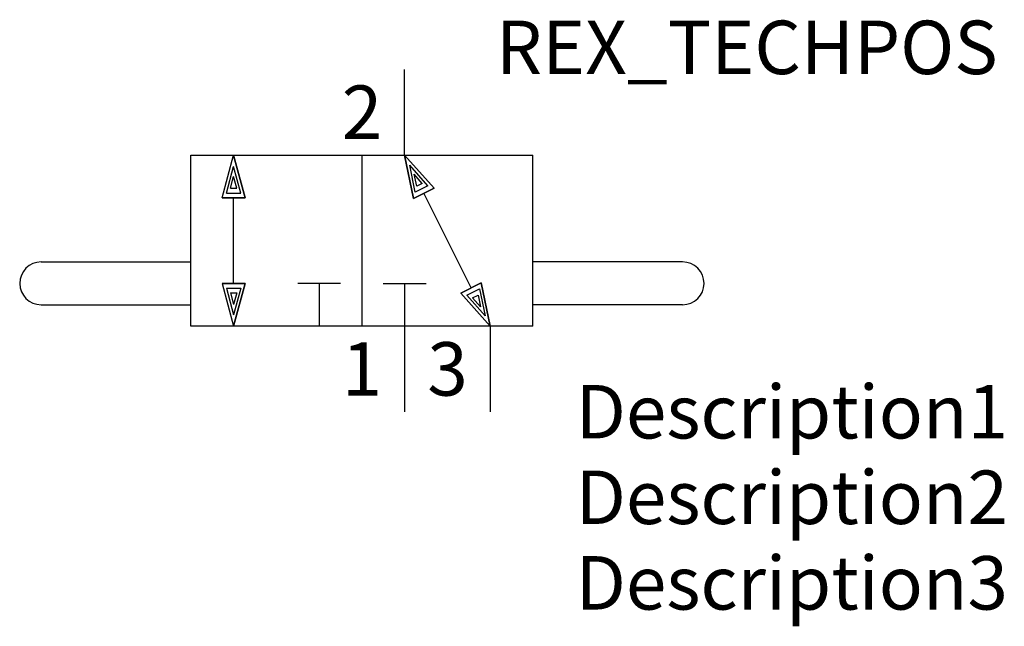
# Model space of a CAD drawing. Extents: x -18 to 28, y -10 to 18.3.
import ezdxf
from ezdxf.enums import TextEntityAlignment as Align

# ---------------------------------------------------------------- set-up
doc = ezdxf.new("R2010")
doc.units = 0
doc.header["$LTSCALE"] = 1.683502
doc.header["$MEASUREMENT"] = 0
for name, color, linetype in [('REX_TECHDATA', 70, 'CONTINUOUS'), ('REX_TECHPOS', 4, 'CONTINUOUS'), ('RHS_SYMLINE1', 50, 'CONTINUOUS'), ('RHS_SYMLINE2', 80, 'CONTINUOUS'), ('RHS_SYMTEXT1', 70, 'CONTINUOUS'), ('SCHRAFFUR', 9, 'CONTINUOUS'), ('SCHRAFFUR_POLI', 9, 'CONTINUOUS')]:
    doc.layers.add(name, color=color, linetype=linetype)
doc.styles.get("Standard").update_dxf_attribs({"font": 'ISOCP'})

msp = doc.modelspace()

# ---------------------------------------------------------------- linework, layer by layer
at = {"layer": 'RHS_SYMLINE1'}
for p, q in [((-10, 4), (-10, 12)), ((-10, 12), (6, 12)), ((-2, 12), (-2, 4)), ((6, 4), (6, 12)), ((-17, 7), (-10, 7)), ((13, 7), (6, 7)), ((-3, 6), (-5, 6)), ((-4, 6), (-4, 4)), ((-1, 6), (1, 6)), ((0, 6), (0, 4)), ((-17, 5), (-10, 5)), ((13, 5), (6, 5)), ((6, 4), (-10, 4))]:
    msp.add_line(p, q, dxfattribs=at)
at = {"layer": 'RHS_SYMLINE1', "linetype": 'Continuous'}
for centre, start, end in [((-17, 6), 90, 270), ((13, 6), 270, 90)]:
    msp.add_arc(centre, 1, start, end, dxfattribs=at)
at = {"layer": 'RHS_SYMLINE2'}
for p, q in [((0, 12), (0, 16)), ((-8.536, 10), (-8, 12)), ((-7.464, 10), (-8, 12)), ((0.415, 9.971), (0, 12)), ((1.374, 10.451), (0, 12)), ((1.374, 10.451), (0.415, 9.971)), ((-8.536, 10), (-7.464, 10)), ((-8, 6), (-8, 10)), ((-8.536, 6), (-7.464, 6)), ((-8.536, 6), (-8, 4)), ((-7.464, 6), (-8, 4)), ((2.626, 5.549), (3.585, 6.029)), ((3.585, 6.029), (4, 4)), ((2.626, 5.549), (4, 4)), ((0, 4), (0, 0)), ((4, 4), (4, 0))]:
    msp.add_line(p, q, dxfattribs=at)
at = {"layer": 'RHS_SYMLINE2', "linetype": 'Continuous'}
msp.add_line((3.106, 5.789), (0.894, 10.211), dxfattribs=at)
at = {"layer": 'SCHRAFFUR'}
for p, q in [((0.494, 10.258), (0.24, 11.52)), ((1.09, 10.556), (0.24, 11.52)), ((-8.33, 10.221), (-8, 11.464)), ((-7.663, 10.221), (-8, 11.464)), ((0.563, 10.545), (0.449, 11.098)), ((0.823, 10.675), (0.449, 11.098)), ((-8.143, 10.447), (-7.999, 10.993)), ((-7.853, 10.447), (-7.999, 10.993)), ((0.823, 10.675), (0.563, 10.545)), ((-8.33, 10.221), (-7.663, 10.221)), ((-8.143, 10.447), (-7.853, 10.447)), ((1.09, 10.556), (0.494, 10.258)), ((-8.33, 5.779), (-7.663, 5.779)), ((-8.33, 5.779), (-8, 4.536)), ((-8.143, 5.553), (-7.853, 5.553)), ((-8.143, 5.553), (-7.999, 5.007)), ((-7.663, 5.779), (-8, 4.536)), ((-7.853, 5.553), (-7.999, 5.007)), ((2.91, 5.444), (3.506, 5.742)), ((3.506, 5.742), (3.76, 4.48)), ((2.91, 5.444), (3.76, 4.48)), ((3.177, 5.325), (3.437, 5.455)), ((3.177, 5.325), (3.551, 4.902)), ((3.437, 5.455), (3.551, 4.902))]:
    msp.add_line(p, q, dxfattribs=at)
at = {"layer": 'SCHRAFFUR_POLI'}
for points in [[(-7.464, 10), (-8.536, 10), (-8, 12)], [(-8, 12), (-7.464, 10), (-8.536, 10)], [(0, 12), (0.415, 9.971), (1.374, 10.451)], [(0.415, 9.971), (1.374, 10.451), (0, 12)], [(-8, 4), (-7.464, 6), (-8.536, 6)], [(-7.464, 6), (-8.536, 6), (-8, 4)], [(4, 4), (3.585, 6.029), (2.626, 5.549)], [(3.585, 6.029), (2.626, 5.549), (4, 4)]]:
    msp.add_lwpolyline(points, close=True, dxfattribs=at)

# ---------------------------------------------------------------- texts
at = {"layer": 'REX_TECHDATA', "width": 1}
for tag, p in [('Description1', (8, 0)), ('Description2', (8, -4)), ('Description3', (8, -8))]:
    msp.add_attdef(tag, text='', height=2.5, dxfattribs=at).set_placement(p, align=Align.MIDDLE_LEFT)
at = {"layer": 'REX_TECHPOS', "width": 1}
msp.add_attdef('REX_TECHPOS', text='*', height=2.5, dxfattribs=at).set_placement((16, 15), align=Align.BOTTOM_CENTER)
at = {"layer": 'RHS_SYMTEXT1'}
for s, p in [('2', (-1.994, 14.001)), ('1', (-1.994, 2.001)), ('3', (2.006, 2.001))]:
    msp.add_text(s, height=2.5, dxfattribs=at).set_placement(p, align=Align.MIDDLE_CENTER)

doc.saveas('drawing.dxf')
